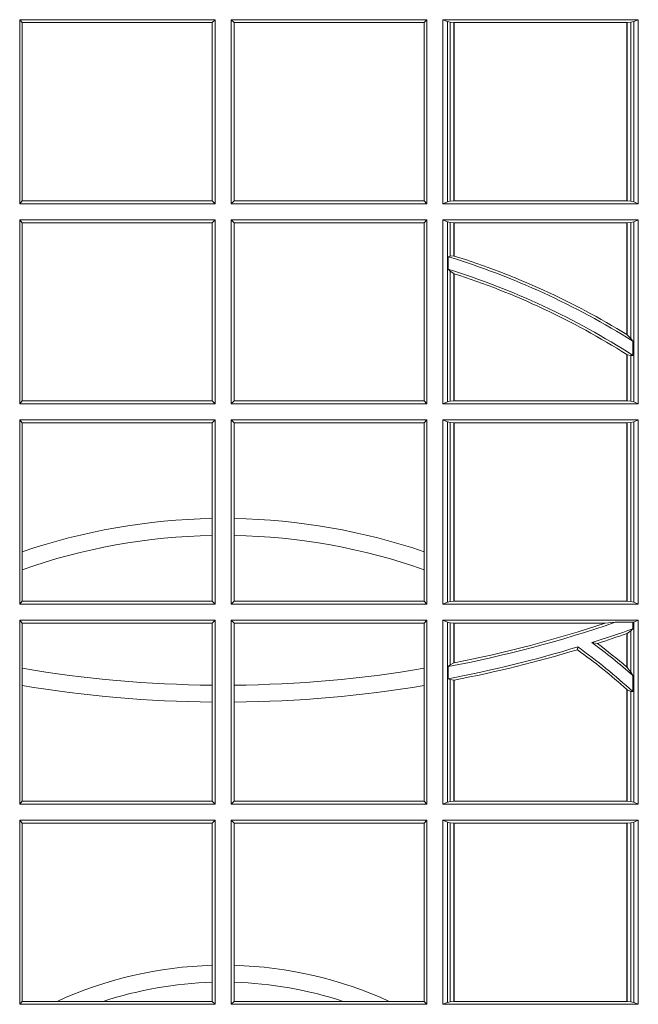
# Model space of a CAD drawing. Units: millimetres. Extents: x 0 to 21000, y 0 to 14850.
# Drawn here: x 10699 to 10802, y 3997 to 4162 of the extents above; entities that cross this region are included whole.
import ezdxf

# ---------------------------------------------------------------- set-up
doc = ezdxf.new("R2010")
doc.units = ezdxf.units.MM
doc.header["$LTSCALE"] = 333.33333
doc.layers.add('FRW-Rifi ST', color=124, linetype='Continuous', lineweight=5, transparency=0.5)

# ---------------------------------------------------------------- blocks, each defined once
blk = doc.blocks.new('ST-Block_SeitGitt')
at = {"color": 0, "linetype": 'Continuous', "lineweight": 0}
for p, q in [((0.3658499993383941, -0.001349996783147844), (0.398649999964988, -0.001349996783147844)), ((0.3658499993383941, -0.001349996783147844), (0.3658499993383941, -0.03224999504939774)), ((0.3658499993383941, -0.001349996783147844), (0.3662692621350345, -0.001839297714951726)), ((0.3981606990331841, -0.001839297714951726), (0.398649999964988, -0.001349996783147844)), ((0.398649999964988, -0.001349996783147844), (0.398649999964988, -0.03224999504939774)), ((0.4013500119554863, -0.001349996783147844), (0.4013500119554863, -0.03224999504939774)), ((0.4341500125820801, -0.001349996783147844), (0.4013500119554863, -0.001349996783147844)), ((0.4018393128872901, -0.001839297714951726), (0.4013500119554863, -0.001349996783147844)), ((0.4341500125820801, -0.001349996783147844), (0.4337307497854397, -0.001839297714951726)), ((0.4341500125820801, -0.001349996783147844), (0.4341500125820801, -0.03224999504939774)), ((0.4368500135834381, -0.001349996783147844), (0.4368500135834381, -0.03224999504939774)), ((0.4368500135834381, -0.001349996783147844), (0.4696500137443707, -0.001349996783147844)), ((0.4376151621337101, -0.001681316186051163), (0.4368500135834381, -0.001349996783147844)), ((0.4688848614688084, -0.001681316186051163), (0.4696500137443707, -0.001349996783147844)), ((0.4696500137443707, -0.001349996783147844), (0.4696500137443707, -0.03224999504939774)), ((0.3662692621350345, -0.03176069679514626), (0.3662692621350345, -0.001839297714951726)), ((0.3662692621350345, -0.001839297714951726), (0.3981606990331841, -0.001839297714951726)), ((0.3981606990331841, -0.001839297714951726), (0.3981606990331841, -0.03176069679514626)), ((0.4337307497854397, -0.001839297714951726), (0.4018393128872901, -0.001839297714951726)), ((0.4018393128872901, -0.001839297714951726), (0.4018393128872901, -0.03176069679514626)), ((0.4337307497854397, -0.03176069679514626), (0.4337307497854397, -0.001839297714951726)), ((0.4376151621337101, -0.03191867890612343), (0.4376151621337101, -0.001681316186051163)), ((0.4376151621337101, -0.001681316186051163), (0.438088426738517, -0.001781554551172349)), ((0.438088426738517, -0.001781554551172349), (0.4387080244715378, -0.001849246568355056)), ((0.438088426738517, -0.03181843879477242), (0.438088426738517, -0.001781554551172349)), ((0.4387080244715378, -0.001849246568355056), (0.4387692756946251, -0.001849246568355056)), ((0.4387080244715378, -0.001849246568355056), (0.4387080244715378, -0.03175074654475907)), ((0.4387692756946251, -0.001849246568355056), (0.4677307516331837, -0.001849246568355056)), ((0.4387692756946251, -0.001849246568355056), (0.4387692756946251, -0.03175074654475907)), ((0.4677307516331837, -0.001849246568355056), (0.467792002856271, -0.001849246568355056)), ((0.4677307516331837, -0.03175074654475907), (0.4677307516331837, -0.001849246568355056)), ((0.467792002856271, -0.001849246568355056), (0.4684116005892918, -0.001781554551172349)), ((0.467792002856271, -0.03175074654475907), (0.467792002856271, -0.001849246568355056)), ((0.4684116005892918, -0.001781554551172349), (0.4688848614688084, -0.001681316186051163)), ((0.4684116005892918, -0.001781554551172349), (0.4684116005892918, -0.03181843879477242)), ((0.4688848614688084, -0.03191867890612343), (0.4688848614688084, -0.001681316186051163)), ((0.3658499993383941, -0.03224999504939774), (0.3662692621350345, -0.03176069679514626)), ((0.3658499993383941, -0.03224999504939774), (0.398649999964988, -0.03224999504939774)), ((0.3662692621350345, -0.03176069679514626), (0.3981606990331841, -0.03176069679514626)), ((0.3981606990331841, -0.03176069679514626), (0.398649999964988, -0.03224999504939774)), ((0.4018393128872901, -0.03176069679514626), (0.4013500119554863, -0.03224999504939774)), ((0.4341500125820801, -0.03224999504939774), (0.4013500119554863, -0.03224999504939774)), ((0.4337307497854397, -0.03176069679514626), (0.4018393128872901, -0.03176069679514626)), ((0.4341500125820801, -0.03224999504939774), (0.4337307497854397, -0.03176069679514626)), ((0.4376151621337101, -0.03191867890612343), (0.4368500135834381, -0.03224999504939774)), ((0.4368500135834381, -0.03224999504939774), (0.4696500137443707, -0.03224999504939774)), ((0.4376151621337101, -0.03191867890612343), (0.438088426738517, -0.03181843879477242)), ((0.438088426738517, -0.03181843879477242), (0.4387080244715378, -0.03175074654475907)), ((0.4387080244715378, -0.03175074654475907), (0.4387692756946251, -0.03175074654475907)), ((0.4387692756946251, -0.03175074654475907), (0.4677307516331837, -0.03175074654475907)), ((0.4677307516331837, -0.03175074654475907), (0.467792002856271, -0.03175074654475907)), ((0.467792002856271, -0.03175074654475907), (0.4684116005892918, -0.03181843879477242)), ((0.4684116005892918, -0.03181843879477242), (0.4688848614688084, -0.03191867890612343)), ((0.4688848614688084, -0.03191867890612343), (0.4696500137443707, -0.03224999504939774)), ((0.3658499993383941, -0.03494999605075577), (0.398649999964988, -0.03494999605075577)), ((0.3658499993383941, -0.03494999605075577), (0.3658499993383941, -0.06584999385134438)), ((0.3658499993383941, -0.03494999605075577), (0.3662692621350345, -0.03543929803029755)), ((0.3662692621350345, -0.0653606993223832), (0.3662692621350345, -0.03543929803029755)), ((0.3662692621350345, -0.03543929803029755), (0.3981606990331841, -0.03543929803029755)), ((0.3981606990331841, -0.03543929803029755), (0.398649999964988, -0.03494999605075577)), ((0.3981606990331841, -0.03543929803029755), (0.3981606990331841, -0.0653606993223832)), ((0.398649999964988, -0.03494999605075577), (0.398649999964988, -0.06584999385134438)), ((0.4013500119554863, -0.03494999605075577), (0.4013500119554863, -0.06584999385134438)), ((0.4341500125820801, -0.03494999605075577), (0.4013500119554863, -0.03494999605075577)), ((0.4018393128872901, -0.03543929803029755), (0.4013500119554863, -0.03494999605075577)), ((0.4018393128872901, -0.03543929803029755), (0.4018393128872901, -0.0653606993223832)), ((0.4337307497854397, -0.03543929803029755), (0.4018393128872901, -0.03543929803029755)), ((0.4341500125820801, -0.03494999605075577), (0.4337307497854397, -0.03543929803029755)), ((0.4337307497854397, -0.0653606993223832), (0.4337307497854397, -0.03543929803029755)), ((0.4341500125820801, -0.03494999605075577), (0.4341500125820801, -0.06584999385134438)), ((0.4368500135834381, -0.03494999605075577), (0.4368500135834381, -0.06584999385134438)), ((0.4368500135834381, -0.03494999605075577), (0.4696500137443707, -0.03494999605075577)), ((0.4376151621337101, -0.03528131591932038), (0.4368500135834381, -0.03494999605075577)), ((0.4376151621337101, -0.06551867398277977), (0.4376151621337101, -0.03528131591932038)), ((0.4376151621337101, -0.03528131591932038), (0.438088426738517, -0.03538155603067139)), ((0.438088426738517, -0.03538155603067139), (0.4387080244715378, -0.03544924828068474)), ((0.438088426738517, -0.04103037017242173), (0.438088426738517, -0.03538155603067139)), ((0.4387080244715378, -0.03544924828068474), (0.4387692756946251, -0.03544924828068474)), ((0.4387080244715378, -0.03544924828068474), (0.4387080244715378, -0.04100460233942727)), ((0.4387692756946251, -0.03544924828068474), (0.4677307516331837, -0.03544924828068474)), ((0.4387692756946251, -0.03544924828068474), (0.4387692756946251, -0.04102381738678673)), ((0.4677307516331837, -0.03544924828068474), (0.467792002856271, -0.03544924828068474)), ((0.4677307516331837, -0.05421867641464928), (0.4677307516331837, -0.03544924828068474)), ((0.467792002856271, -0.03544924828068474), (0.4684116005892918, -0.03538155603067139)), ((0.467792002856271, -0.05425631674782494), (0.467792002856271, -0.03544924828068474)), ((0.4684116005892918, -0.03538155603067139), (0.4688848614688084, -0.03528131591932038)), ((0.4684116005892918, -0.03538155603067139), (0.4684116005892918, -0.05488553318039635)), ((0.4688848614688084, -0.03528131591932038), (0.4696500137443707, -0.03494999605075577)), ((0.4688848614688084, -0.06551867398277977), (0.4688848614688084, -0.03528131591932038)), ((0.4696500137443707, -0.03494999605075577), (0.4696500137443707, -0.06584999385134438)), ((0.438088426738517, -0.04103037017242173), (0.4377651683981583, -0.04115173640505532)), ((0.4377651683981583, -0.04115173640505532), (0.4377651683981583, -0.04324492114440659)), ((0.4387080244715378, -0.04100460233942727), (0.438088426738517, -0.04103037017242173)), ((0.438088426738517, -0.04356724816219071), (0.4377651683981583, -0.04324492114440659)), ((0.438088426738517, -0.06541844132200936), (0.438088426738517, -0.04356724816219071)), ((0.4387080244715378, -0.04398320290104607), (0.438088426738517, -0.04356724816219071)), ((0.4387080244715378, -0.04398320290104607), (0.4387080244715378, -0.06535074534670571)), ((0.4387692756946251, -0.04400289478556374), (0.4387692756946251, -0.06535074534670571)), ((0.4684116005892918, -0.05488553318039635), (0.467792002856271, -0.05425631674782494)), ((0.4687348589296505, -0.05533717620031098), (0.4684116005892918, -0.05488553318039635)), ((0.4687348589296505, -0.0577080440785096), (0.4687348589296505, -0.05533717620031098)), ((0.4677307516331837, -0.06535074534670571), (0.4677307516331837, -0.05756471353427628)), ((0.4684116005892918, -0.0577511717642949), (0.467792002856271, -0.05760353105918625)), ((0.467792002856271, -0.06535074534670571), (0.467792002856271, -0.05760353105918625)), ((0.4687348589296505, -0.0577080440785096), (0.4684116005892918, -0.0577511717642949)), ((0.4684116005892918, -0.0577511717642949), (0.4684116005892918, -0.06541844132200936)), ((0.3658499993383941, -0.06584999385134438), (0.3662692621350345, -0.0653606993223832)), ((0.3658499993383941, -0.06584999385134438), (0.398649999964988, -0.06584999385134438)), ((0.3662692621350345, -0.0653606993223832), (0.3981606990331841, -0.0653606993223832)), ((0.3981606990331841, -0.0653606993223832), (0.398649999964988, -0.06584999385134438)), ((0.4018393128872901, -0.0653606993223832), (0.4013500119554863, -0.06584999385134438)), ((0.4341500125820801, -0.06584999385134438), (0.4013500119554863, -0.06584999385134438)), ((0.4337307497854397, -0.0653606993223832), (0.4018393128872901, -0.0653606993223832)), ((0.4341500125820801, -0.06584999385134438), (0.4337307497854397, -0.0653606993223832)), ((0.4376151621337101, -0.06551867398277977), (0.4368500135834381, -0.06584999385134438)), ((0.4368500135834381, -0.06584999385134438), (0.4696500137443707, -0.06584999385134438)), ((0.4376151621337101, -0.06551867398277977), (0.438088426738517, -0.06541844132200936)), ((0.438088426738517, -0.06541844132200936), (0.4387080244715378, -0.06535074534670571)), ((0.4387080244715378, -0.06535074534670571), (0.4387692756946251, -0.06535074534670571)), ((0.4387692756946251, -0.06535074534670571), (0.4677307516331837, -0.06535074534670571)), ((0.4677307516331837, -0.06535074534670571), (0.467792002856271, -0.06535074534670571)), ((0.467792002856271, -0.06535074534670571), (0.4684116005892918, -0.06541844132200936)), ((0.4684116005892918, -0.06541844132200936), (0.4688848614688084, -0.06551867398277977)), ((0.4688848614688084, -0.06551867398277977), (0.4696500137443707, -0.06584999385134438)), ((0.3658499993383941, -0.06854999485270241), (0.398649999964988, -0.06854999485270241)), ((0.3658499993383941, -0.06854999485270241), (0.3658499993383941, -0.09944999637858132)), ((0.3658499993383941, -0.06854999485270241), (0.3662692621350345, -0.06903929683224419)), ((0.3662692621350345, -0.09067853214995125), (0.3662692621350345, -0.06903929683224419)), ((0.3662692621350345, -0.06903929683224419), (0.3981606990331841, -0.06903929683224419)), ((0.3981606990331841, -0.06903929683224419), (0.398649999964988, -0.06854999485270241)), ((0.3981606990331841, -0.06903929683224419), (0.3981606990331841, -0.08509663912312249)), ((0.398649999964988, -0.06854999485270241), (0.398649999964988, -0.09944999637858132)), ((0.4013500119554863, -0.06854999485270241), (0.4013500119554863, -0.09944999637858132)), ((0.4341500125820801, -0.06854999485270241), (0.4013500119554863, -0.06854999485270241)), ((0.4018393128872901, -0.06903929683224419), (0.4013500119554863, -0.06854999485270241)), ((0.4018393128872901, -0.06903929683224419), (0.4018393128872901, -0.08509663912312249)), ((0.4337307497854397, -0.06903929683224419), (0.4018393128872901, -0.06903929683224419)), ((0.4341500125820801, -0.06854999485270241), (0.4337307497854397, -0.06903929683224419)), ((0.4337307497854397, -0.09067853214995125), (0.4337307497854397, -0.06903929683224419)), ((0.4341500125820801, -0.06854999485270241), (0.4341500125820801, -0.09944999637858132)), ((0.4368500135834381, -0.06854999485270241), (0.4368500135834381, -0.09944999637858132)), ((0.4368500135834381, -0.06854999485270241), (0.4696500137443707, -0.06854999485270241)), ((0.4376151621337101, -0.06888131472126702), (0.4368500135834381, -0.06854999485270241)), ((0.4376151621337101, -0.06888131472126702), (0.438088426738517, -0.06898155483261803)), ((0.4376151621337101, -0.09911867651001671), (0.4376151621337101, -0.06888131472126702)), ((0.438088426738517, -0.06898155483261803), (0.4387080244715378, -0.06904924335734108)), ((0.438088426738517, -0.0990184363986657), (0.438088426738517, -0.06898155483261803)), ((0.4387080244715378, -0.06904924335734108), (0.4387692756946251, -0.06904924335734108)), ((0.4387080244715378, -0.06904924335734108), (0.4387080244715378, -0.09895074787394265)), ((0.4387692756946251, -0.06904924335734108), (0.4677307516331837, -0.06904924335734108)), ((0.4387692756946251, -0.06904924335734108), (0.4387692756946251, -0.09895074787394265)), ((0.4677307516331837, -0.06904924335734108), (0.467792002856271, -0.06904924335734108)), ((0.4677307516331837, -0.09895074787394265), (0.4677307516331837, -0.06904924335734108)), ((0.467792002856271, -0.06904924335734108), (0.4684116005892918, -0.06898155483261803)), ((0.467792002856271, -0.09895074787394265), (0.467792002856271, -0.06904924335734108)), ((0.4684116005892918, -0.06898155483261803), (0.4688848614688084, -0.06888131472126702)), ((0.4684116005892918, -0.06898155483261803), (0.4684116005892918, -0.0990184363986657)), ((0.4688848614688084, -0.06888131472126702), (0.4696500137443707, -0.06854999485270241)), ((0.4688848614688084, -0.09911867651001671), (0.4688848614688084, -0.06888131472126702)), ((0.4696500137443707, -0.06854999485270241), (0.4696500137443707, -0.09944999637858132)), ((0.3981606990331841, -0.08509663912312249), (0.3981606990331841, -0.08793621185080269)), ((0.4018393128872901, -0.08509663912312249), (0.4018393128872901, -0.08793621185080269)), ((0.3981606990331841, -0.08793621185080269), (0.3981606990331841, -0.09896069439903954)), ((0.4018393128872901, -0.08793621185080269), (0.4018393128872901, -0.09896069439903954)), ((0.3662692621350345, -0.09368338855759362), (0.3662692621350345, -0.09067853214995125)), ((0.4337307497854397, -0.09368338855759362), (0.4337307497854397, -0.09067853214995125)), ((0.3662692621350345, -0.09896069439903954), (0.3662692621350345, -0.09368338855759362)), ((0.4337307497854397, -0.09896069439903954), (0.4337307497854397, -0.09368338855759362)), ((0.3658499993383941, -0.09944999637858132), (0.3662692621350345, -0.09896069439903954)), ((0.3662692621350345, -0.09896069439903954), (0.3981606990331841, -0.09896069439903954)), ((0.3981606990331841, -0.09896069439903954), (0.398649999964988, -0.09944999637858132)), ((0.4018393128872901, -0.09896069439903954), (0.4013500119554863, -0.09944999637858132)), ((0.4337307497854397, -0.09896069439903954), (0.4018393128872901, -0.09896069439903954)), ((0.4341500125820801, -0.09944999637858132), (0.4337307497854397, -0.09896069439903954)), ((0.4376151621337101, -0.09911867651001671), (0.4368500135834381, -0.09944999637858132)), ((0.4376151621337101, -0.09911867651001671), (0.438088426738517, -0.0990184363986657)), ((0.438088426738517, -0.0990184363986657), (0.4387080244715378, -0.09895074787394265)), ((0.4387080244715378, -0.09895074787394265), (0.4387692756946251, -0.09895074787394265)), ((0.4387692756946251, -0.09895074787394265), (0.4677307516331837, -0.09895074787394265)), ((0.4677307516331837, -0.09895074787394265), (0.467792002856271, -0.09895074787394265)), ((0.467792002856271, -0.09895074787394265), (0.4684116005892918, -0.0990184363986657)), ((0.4684116005892918, -0.0990184363986657), (0.4688848614688084, -0.09911867651001671)), ((0.4688848614688084, -0.09911867651001671), (0.4696500137443707, -0.09944999637858132)), ((0.3658499993383941, -0.09944999637858132), (0.398649999964988, -0.09944999637858132)), ((0.4341500125820801, -0.09944999637858132), (0.4013500119554863, -0.09944999637858132)), ((0.4368500135834381, -0.09944999637858132), (0.4696500137443707, -0.09944999637858132)), ((0.3658499993383941, -0.1021499973799394), (0.398649999964988, -0.1021499973799394)), ((0.3658499993383941, -0.1021499973799394), (0.3658499993383941, -0.1330499914552377)), ((0.3658499993383941, -0.1021499973799394), (0.3662692621350345, -0.1026392993594811)), ((0.3981606990331841, -0.1026392993594811), (0.398649999964988, -0.1021499973799394)), ((0.398649999964988, -0.1021499973799394), (0.398649999964988, -0.1330499914552377)), ((0.4013500119554863, -0.1021499973799394), (0.4013500119554863, -0.1330499914552377)), ((0.4341500125820801, -0.1021499973799394), (0.4013500119554863, -0.1021499973799394)), ((0.4018393128872901, -0.1026392993594811), (0.4013500119554863, -0.1021499973799394)), ((0.4341500125820801, -0.1021499973799394), (0.4337307497854397, -0.1026392993594811)), ((0.4341500125820801, -0.1021499973799394), (0.4341500125820801, -0.1330499914552377)), ((0.4368500135834381, -0.1021499973799394), (0.4368500135834381, -0.1330499914552377)), ((0.4368500135834381, -0.1021499973799394), (0.4696500137443707, -0.1021499973799394)), ((0.4376151621337101, -0.102481317248504), (0.4368500135834381, -0.1021499973799394)), ((0.4376151621337101, -0.102481317248504), (0.438088426738517, -0.102581557359855)), ((0.4376151621337101, -0.1327186790372537), (0.4376151621337101, -0.102481317248504)), ((0.4687348589296505, -0.1025130865241692), (0.4688848614688084, -0.102481317248504)), ((0.4688848614688084, -0.102481317248504), (0.4696500137443707, -0.1021499973799394)), ((0.4688848614688084, -0.1327186790372537), (0.4688848614688084, -0.102481317248504)), ((0.4696500137443707, -0.1021499973799394), (0.4696500137443707, -0.1330499914552377)), ((0.3662692621350345, -0.1102454257275269), (0.3662692621350345, -0.1026392993594811)), ((0.3662692621350345, -0.1026392993594811), (0.3981606990331841, -0.1026392993594811)), ((0.3981606990331841, -0.1026392993594811), (0.3981606990331841, -0.1130720642472909)), ((0.4337307497854397, -0.1026392993594811), (0.4018393128872901, -0.1026392993594811)), ((0.4018393128872901, -0.1026392993594811), (0.4018393128872901, -0.1130720642472909)), ((0.4337307497854397, -0.1102454257275269), (0.4337307497854397, -0.1026392993594811)), ((0.438088426738517, -0.102581557359855), (0.4387080244715378, -0.102649245884578)), ((0.438088426738517, -0.1096708891059563), (0.438088426738517, -0.102581557359855)), ((0.4387080244715378, -0.102649245884578), (0.4387692756946251, -0.102649245884578)), ((0.4387080244715378, -0.102649245884578), (0.4387080244715378, -0.1093385783101724)), ((0.4387692756946251, -0.102649245884578), (0.4640864267940685, -0.102649245884578)), ((0.4387692756946251, -0.102649245884578), (0.4387692756946251, -0.1093266201283143)), ((0.4640864267940685, -0.102649245884578), (0.4657950460906193, -0.1025130865241692)), ((0.4657950460906193, -0.1025130865241692), (0.4687348589296505, -0.1025130865241692)), ((0.4684116005892918, -0.1039415341879533), (0.467792002856271, -0.1043811556960748)), ((0.4687348589296505, -0.1036026221777604), (0.4684116005892918, -0.1039415341879533)), ((0.4684116005892918, -0.1039415341879533), (0.4684116005892918, -0.1108884108330415)), ((0.4687348589296505, -0.1036026221777604), (0.4687348589296505, -0.1025130865241692)), ((0.4677307516331837, -0.1100267809893296), (0.4677307516331837, -0.1044026208187745)), ((0.467792002856271, -0.1100790244604752), (0.467792002856271, -0.1043811556960748)), ((0.4594238273794815, -0.1071143415834115), (0.4595005050296948, -0.1066525993014977)), ((0.4627848327155277, -0.1060643238093064), (0.4618805520231888, -0.1059129205609963)), ((0.3662692621350345, -0.1131243747736619), (0.3662692621350345, -0.1102454257275269)), ((0.4337307497854397, -0.1131243747736619), (0.4337307497854397, -0.1102454257275269)), ((0.438088426738517, -0.1096708891059563), (0.4377651683981583, -0.1099473354484246)), ((0.4377651683981583, -0.1099473354484246), (0.4377651683981583, -0.1119826925064729)), ((0.4387080244715378, -0.1093385783101724), (0.438088426738517, -0.1096708891059563)), ((0.4677307496861829, -0.1100267820507383), (0.4677919991364377, -0.1100790224281241)), ((0.4684116005892918, -0.1108884108330415), (0.467792002856271, -0.1100790244604752)), ((0.438088426738517, -0.112136405434768), (0.4377651683981583, -0.1119826925064729)), ((0.438088426738517, -0.1326184389259026), (0.438088426738517, -0.112136405434768)), ((0.4387080244715378, -0.1122304988171265), (0.438088426738517, -0.112136405434768)), ((0.4387080244715378, -0.1122304988171265), (0.4387080244715378, -0.132550742950599)), ((0.4387692756946251, -0.1122187119986222), (0.4387692756946251, -0.132550742950599)), ((0.4687348589296505, -0.1114518013860391), (0.4684116005892918, -0.1108884108330415)), ((0.4687348589296505, -0.1141374004151032), (0.4687348589296505, -0.1114518013860391)), ((0.3662692621350345, -0.1325606969262765), (0.3662692621350345, -0.1131243747736619)), ((0.3981606990331841, -0.1130720642472909), (0.3981606990331841, -0.1159113016988442)), ((0.4018393128872901, -0.1130720642472909), (0.4018393128872901, -0.1159113016988442)), ((0.4337307497854397, -0.1325606969262765), (0.4337307497854397, -0.1131243747736619)), ((0.4677307496861829, -0.1137957513241474), (0.4677919991364377, -0.113850594352499)), ((0.4677307516331837, -0.132550742950599), (0.4677307516331837, -0.1137957540418313)), ((0.4684116005892918, -0.1141285118724511), (0.467792002856271, -0.1138505977656052)), ((0.467792002856271, -0.132550742950599), (0.467792002856271, -0.1138505977656052)), ((0.4687348589296505, -0.1141374004151032), (0.4684116005892918, -0.1141285118724511)), ((0.4684116005892918, -0.1141285118724511), (0.4684116005892918, -0.1326184389259026)), ((0.3981606990331841, -0.1159113016988442), (0.3981606990331841, -0.1325606969262765)), ((0.4018393128872901, -0.1159113016988442), (0.4018393128872901, -0.1325606969262765)), ((0.3658499993383941, -0.1330499914552377), (0.3662692621350345, -0.1325606969262765)), ((0.3658499993383941, -0.1330499914552377), (0.398649999964988, -0.1330499914552377)), ((0.3662692621350345, -0.1325606969262765), (0.3981606990331841, -0.1325606969262765)), ((0.3981606990331841, -0.1325606969262765), (0.398649999964988, -0.1330499914552377)), ((0.4018393128872901, -0.1325606969262765), (0.4013500119554863, -0.1330499914552377)), ((0.4341500125820801, -0.1330499914552377), (0.4013500119554863, -0.1330499914552377)), ((0.4337307497854397, -0.1325606969262765), (0.4018393128872901, -0.1325606969262765)), ((0.4341500125820801, -0.1330499914552377), (0.4337307497854397, -0.1325606969262765)), ((0.4376151621337101, -0.1327186790372537), (0.4368500135834381, -0.1330499914552377)), ((0.4368500135834381, -0.1330499914552377), (0.4696500137443707, -0.1330499914552377)), ((0.4376151621337101, -0.1327186790372537), (0.438088426738517, -0.1326184389259026)), ((0.438088426738517, -0.1326184389259026), (0.4387080244715378, -0.132550742950599)), ((0.4387080244715378, -0.132550742950599), (0.4387692756946251, -0.132550742950599)), ((0.4387692756946251, -0.132550742950599), (0.4677307516331837, -0.132550742950599)), ((0.4677307516331837, -0.132550742950599), (0.467792002856271, -0.132550742950599)), ((0.467792002856271, -0.132550742950599), (0.4684116005892918, -0.1326184389259026)), ((0.4684116005892918, -0.1326184389259026), (0.4688848614688084, -0.1327186790372537)), ((0.4688848614688084, -0.1327186790372537), (0.4696500137443707, -0.1330499914552377)), ((0.3658499993383941, -0.1357499924565957), (0.398649999964988, -0.1357499924565957)), ((0.3658499993383941, -0.1357499924565957), (0.3658499993383941, -0.1666499939824746)), ((0.3658499993383941, -0.1357499924565957), (0.3662692621350345, -0.1362393018867181)), ((0.3662692621350345, -0.1661606994535134), (0.3662692621350345, -0.1362393018867181)), ((0.3662692621350345, -0.1362393018867181), (0.3981606990331841, -0.1362393018867181)), ((0.3981606990331841, -0.1362393018867181), (0.398649999964988, -0.1357499924565957)), ((0.3981606990331841, -0.1362393018867181), (0.3981606990331841, -0.1601057169105218)), ((0.398649999964988, -0.1357499924565957), (0.398649999964988, -0.1666499939824746)), ((0.4013500119554863, -0.1357499924565957), (0.4013500119554863, -0.1666499939824746)), ((0.4341500125820801, -0.1357499924565957), (0.4013500119554863, -0.1357499924565957)), ((0.4018393128872901, -0.1362393018867181), (0.4013500119554863, -0.1357499924565957)), ((0.4337307497854397, -0.1362393018867181), (0.4018393128872901, -0.1362393018867181)), ((0.4018393128872901, -0.1362393018867181), (0.4018393128872901, -0.1601057169105218)), ((0.4341500125820801, -0.1357499924565957), (0.4337307497854397, -0.1362393018867181)), ((0.4337307497854397, -0.1661606994535134), (0.4337307497854397, -0.1362393018867181)), ((0.4341500125820801, -0.1357499924565957), (0.4341500125820801, -0.1666499939824746)), ((0.4368500135834381, -0.1357499924565957), (0.4368500135834381, -0.1666499939824746)), ((0.4368500135834381, -0.1357499924565957), (0.4696500137443707, -0.1357499924565957)), ((0.4376151621337101, -0.1360813197757409), (0.4368500135834381, -0.1357499924565957)), ((0.4376151621337101, -0.1360813197757409), (0.438088426738517, -0.1361815598870919)), ((0.4376151621337101, -0.1663186815644906), (0.4376151621337101, -0.1360813197757409)), ((0.438088426738517, -0.1361815598870919), (0.4387080244715378, -0.1362492409612344)), ((0.438088426738517, -0.1662184414531396), (0.438088426738517, -0.1361815598870919)), ((0.4387080244715378, -0.1362492409612344), (0.4387692756946251, -0.1362492409612344)), ((0.4387080244715378, -0.1362492409612344), (0.4387080244715378, -0.1661507454778359)), ((0.4387692756946251, -0.1362492409612344), (0.4677307516331837, -0.1362492409612344)), ((0.4387692756946251, -0.1362492409612344), (0.4387692756946251, -0.1661507454778359)), ((0.4677307516331837, -0.1362492409612344), (0.467792002856271, -0.1362492409612344)), ((0.4677307516331837, -0.1661507454778359), (0.4677307516331837, -0.1362492409612344)), ((0.467792002856271, -0.1362492409612344), (0.4684116005892918, -0.1361815598870919)), ((0.467792002856271, -0.1661507454778359), (0.467792002856271, -0.1362492409612344)), ((0.4684116005892918, -0.1361815598870919), (0.4688848614688084, -0.1360813197757409)), ((0.4684116005892918, -0.1361815598870919), (0.4684116005892918, -0.1662184414531396)), ((0.4688848614688084, -0.1360813197757409), (0.4696500137443707, -0.1357499924565957)), ((0.4688848614688084, -0.1663186815644906), (0.4688848614688084, -0.1360813197757409)), ((0.4696500137443707, -0.1357499924565957), (0.4696500137443707, -0.1666499939824746)), ((0.3981606990331841, -0.1601057169105218), (0.3981606990331841, -0.1629459527398751)), ((0.4018393128872901, -0.1601057169105218), (0.4018393128872901, -0.1629459527398751)), ((0.3981606990331841, -0.1629459527398751), (0.3981606990331841, -0.1661606994535134)), ((0.4018393128872901, -0.1629459527398751), (0.4018393128872901, -0.1661606994535134)), ((0.3658499993383941, -0.1666499939824746), (0.3662692621350345, -0.1661606994535134)), ((0.3658499993383941, -0.1666499939824746), (0.398649999964988, -0.1666499939824746)), ((0.3662692621350345, -0.1661606994535134), (0.3721287414431629, -0.1661606994535134)), ((0.3721287414431629, -0.1661606994535134), (0.3798783175647316, -0.1661606994535134)), ((0.3798783175647316, -0.1661606994535134), (0.3981606990331841, -0.1661606994535134)), ((0.3981606990331841, -0.1661606994535134), (0.398649999964988, -0.1666499939824746)), ((0.4018393128872901, -0.1661606994535134), (0.4013500119554863, -0.1666499939824746)), ((0.4341500125820801, -0.1666499939824746), (0.4013500119554863, -0.1666499939824746)), ((0.4201216943557426, -0.1661606994535134), (0.4018393128872901, -0.1661606994535134)), ((0.4278712704773113, -0.1661606994535134), (0.4201216943557426, -0.1661606994535134)), ((0.4337307497854397, -0.1661606994535134), (0.4278712704773113, -0.1661606994535134)), ((0.4341500125820801, -0.1666499939824746), (0.4337307497854397, -0.1661606994535134)), ((0.4376151621337101, -0.1663186815644906), (0.4368500135834381, -0.1666499939824746)), ((0.4368500135834381, -0.1666499939824746), (0.4696500137443707, -0.1666499939824746)), ((0.4376151621337101, -0.1663186815644906), (0.438088426738517, -0.1662184414531396)), ((0.438088426738517, -0.1662184414531396), (0.4387080244715378, -0.1661507454778359)), ((0.4387080244715378, -0.1661507454778359), (0.4387692756946251, -0.1661507454778359)), ((0.4387692756946251, -0.1661507454778359), (0.4677307516331837, -0.1661507454778359)), ((0.4677307516331837, -0.1661507454778359), (0.467792002856271, -0.1661507454778359)), ((0.467792002856271, -0.1661507454778359), (0.4684116005892918, -0.1662184414531396)), ((0.4684116005892918, -0.1662184414531396), (0.4688848614688084, -0.1663186815644906)), ((0.4688848614688084, -0.1663186815644906), (0.4696500137443707, -0.1666499939824746))]:
    blk.add_line(p, q, dxfattribs=at)
for points in [[(0.4387080244715378, -0.04100460233942727), (0.4387156799431011, -0.04100700142637947), (0.4387233391399548, -0.04100940423862198), (0.4387309946115181, -0.04101180332557419), (0.4387386500830814, -0.0410142061378167), (0.4387463055546448, -0.04101660895005921), (0.4387539610262081, -0.04101901176230172), (0.4387616202230618, -0.04102141457454422), (0.4387692756946251, -0.04102381738678673)], [(0.4387080244715378, -0.04398320290104607), (0.4387156799431011, -0.04398566531793335), (0.4387233391399548, -0.04398812400953034), (0.4387309946115181, -0.04399058270112732), (0.4387386500830814, -0.04399304511801461), (0.4387463055546448, -0.04399550753490189), (0.4387539610262081, -0.04399796995178917), (0.4387616202230618, -0.04400043236867646), (0.4387692756946251, -0.04400289478556374)], [(0.4677307516331837, -0.05421867641464928), (0.4677384033794567, -0.05422337773100594), (0.4677460625763104, -0.0542280827726529), (0.467753721773164, -0.05423278781429985), (0.467761373519437, -0.05423749285594681), (0.4677690327162907, -0.05424219789759377), (0.4677766919131443, -0.05424690293924073), (0.4677843436594173, -0.05425160798088768), (0.467792002856271, -0.05425631674782494)], [(0.4677307516331837, -0.05756471353427628), (0.4677384033794567, -0.05756956386224488), (0.4677460625763104, -0.05757441419021347), (0.467753721773164, -0.05757926824347237), (0.467761373519437, -0.05758411857144097), (0.4677690327162907, -0.05758897262469986), (0.4677766919131443, -0.05759382295266846), (0.4677843436594173, -0.05759867700592736), (0.467792002856271, -0.05760353105918625)], [(0.4677307516331837, -0.1044026208187745), (0.4677384033794567, -0.1043999386097596), (0.4677460625763104, -0.1043972564007447), (0.467753721773164, -0.1043945741917298), (0.467761373519437, -0.1043918919827149), (0.4677690327162907, -0.1043892097737), (0.4677766844625637, -0.1043865201141045), (0.4677843436594173, -0.1043838379050896), (0.467792002856271, -0.1043811556960748)], [(0.4387080244715378, -0.1093385783101724), (0.4387156799431011, -0.109337088194053), (0.4387233391399548, -0.109335590627353), (0.4387309946115181, -0.109334093060653), (0.4387386500830814, -0.1093326029445336), (0.4387463055546448, -0.1093311053778336), (0.4387539610262081, -0.1093296078111337), (0.4387616164977715, -0.1093281102444337), (0.4387692756946251, -0.1093266201283143)], [(0.4387080244715378, -0.1122304988171265), (0.4387156799431011, -0.112229031052749), (0.4387233391399548, -0.1122275558377908), (0.4387309946115181, -0.1122260806228326), (0.4387386500830814, -0.1122246054078744), (0.4387463055546448, -0.1122231376434968), (0.4387539610262081, -0.1122216624285386), (0.4387616164977715, -0.1122201872135804), (0.4387692756946251, -0.1122187119986222)]]:
    blk.add_lwpolyline(points, dxfattribs=at)
for centre, radius, start, end in [((0.4000000119204685, -0.164499996748134), 0.1290000000000001, 57.80325173236984, 72.97714512779862), ((0.4000000119204685, -0.164499996748134), 0.1294195608716615, 58.44328170481818, 72.56866526276595), ((0.4000000119204685, -0.164499996748134), 0.1270000000000008, 57.23332310511832, 72.70068675010147), ((0.4000000119204685, -0.164499996748134), 0.1265804391283394, 57.65062208829592, 72.16471401183153), ((0.4000000000000057, -0.1894999967481397), 0.1044195608716615, 91.00929013523307, 108.8463162272834), ((0.4000000119204685, -0.1894999967481397), 0.1044195608716615, 71.15368377271666, 88.99070986476693), ((0.4000000000000057, -0.1894999967481397), 0.1015804391283392, 91.03750232415199, 109.3938193064325), ((0.4000000119204685, -0.1894999967481397), 0.1015804391283392, 70.60618069356752, 88.962497675848), ((0.4000000119204685, 0.08900000325186852), 0.2025, 280.7482830713268, 288.9603485199503), ((0.4000000119204685, 0.08900000325186852), 0.2020804391283392, 281.0608053600398, 288.4896416339514), ((0.4000000119204685, 0.08900000325186852), 0.2045000000000018, 287.6134910345552, 289.6401545351597), ((0.4000000119204685, 0.08900000325186852), 0.2049195608716611, 287.8416669979497, 289.3005550404686), ((0.4000000119204685, 0.08900000325186852), 0.2045000000000003, 280.6419333859694, 286.9151968236532), ((0.4000000119204685, 0.08900000325186852), 0.2049195608716612, 280.9056683674005, 286.8571208154214), ((0.4000000119204685, -0.1894999967481397), 0.1015804391283393, 48.18178041865946, 54.19752672393741), ((0.4000000119204685, -0.1894999967481397), 0.1020000000000007, 47.63346008192131, 54.31432328354173), ((0.4000000119204685, -0.1894999967481397), 0.1040000000000008, 48.63053843816351, 53.48699833446292), ((0.4000000119204685, -0.1894999967481397), 0.1044195608716614, 49.56083361839527, 53.0387677600535), ((0.4000000000000057, 0.08900000325186852), 0.2020804391283393, 260.3913627863785, 269.4784965932257), ((0.4000000119204685, 0.08900000325186852), 0.2020804391283393, 270.5215034067743, 279.6086372136215), ((0.4000000000000057, 0.08900000325186852), 0.204919560871661, 260.5257243047842, 269.4857221196795), ((0.4000000119204685, 0.08900000325186852), 0.204919560871661, 270.5142778803205, 279.4742756952159), ((0.4000000000000057, -0.226999996748134), 0.06691956087166187, 91.57498725376901, 114.6131192152451), ((0.4000000119204685, -0.226999996748134), 0.06691956087166187, 65.38688078475494, 88.42501274623099), ((0.4000000000000057, -0.226999996748134), 0.06408043912833938, 91.64478676293022, 108.3008558695526), ((0.4000000119204685, -0.226999996748134), 0.06408043912833938, 71.69914413044734, 88.35521323706976)]:
    blk.add_arc(centre, radius, start, end, dxfattribs=at)
blk = doc.blocks.new('ST-Block')
at = {"color": 0}
blk.add_blockref('ST-Block_SeitGitt', (0, 0.3314999967481072), dxfattribs=at)

msp = doc.modelspace()

# ---------------------------------------------------------------- block references
at = {"layer": 'FRW-Rifi ST', "xscale": 1000, "yscale": 1000, "zscale": 1000}
msp.add_blockref('ST-Block', (10332.71069231257, 3832.167044645401), dxfattribs=at)

doc.saveas('drawing.dxf')
